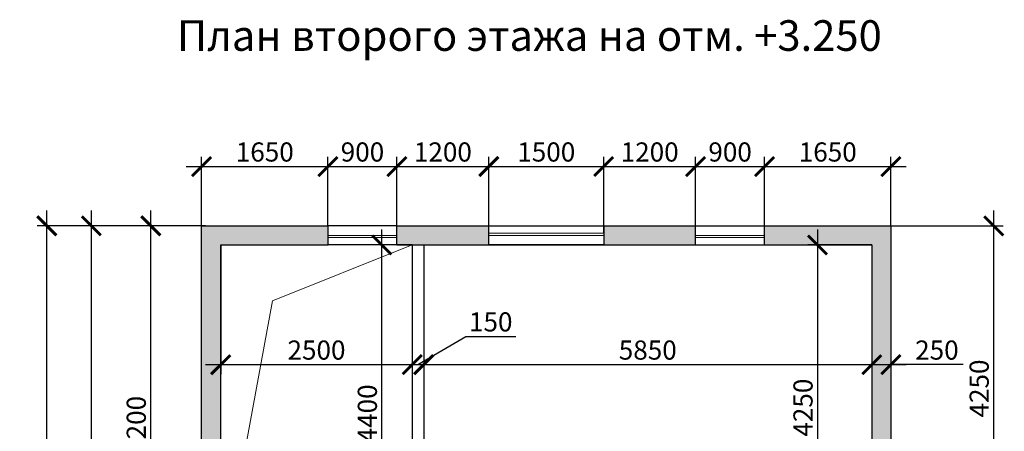
# Model space of a CAD drawing. Units: millimetres. Extents: x 162304 to 447879, y -60564 to 112233.
# Drawn here: x 331050 to 343905, y 43576 to 48952 of the extents above; entities that cross this region are included whole.
import ezdxf

# ---------------------------------------------------------------- set-up
doc = ezdxf.new("R2010")
doc.units = ezdxf.units.MM
doc.layers.get('0').update_dxf_attribs({"lineweight": 50})
doc.layers.get('Defpoints').update_dxf_attribs({"color": 1, "lineweight": 9})
for name, color, linetype, lineweight in [('1SERV', 7, 'Continuous', 20), ('1WALL', 95, 'Continuous', 30), ('AXES', 1, 'Continuous', 9), ('TEXT', 5, 'Continuous', 20), ('ВЫНОСНЫЕ', 35, 'Continuous', 13), ('ШТРИХ', 8, 'Continuous', 0)]:
    doc.layers.add(name, color=color, linetype=linetype, lineweight=lineweight)
doc.styles.add('SPDS', font='ARIAL.TTF')
doc.styles.get("Standard").update_dxf_attribs({"font": 'ARIAL.TTF'})
doc.dimstyles.new('SPDS', dxfattribs={"dimscale": 100, "dimtxt": 2.5, "dimasz": 2.5, "dimexe": 1.25, "dimexo": 0, "dimtad": 1, "dimdec": 0, "dimrnd": 0.001, "dimdsep": 46, "dimtxsty": 'SPDS', "dimblk": 'ARCHTICK', "dimcen": 2.5, "dimdle": 2, "dimclrd": 7, "dimclre": 7, "dimclrt": 5, "dimaunit": 1, "dimadec": 1, "dimazin": 2, "dimtfac": 1, "dimtdec": 0, "dimtix": 1, "dimtmove": 1, "dimatfit": 3, "dimfxl": 0, "dimtolj": 1, "dimtzin": 0, "dimarcsym": 0})

# ---------------------------------------------------------------- blocks, each defined once
blk = doc.blocks.new('_ArchTick')
at = {"color": 0, "linetype": 'ByBlock', "lineweight": -2, "const_width": 0.15}
blk.add_lwpolyline([(-0.5, -0.5), (0.5, 0.5)], dxfattribs=at)
blk = doc.blocks.new('*D479')
at = {"layer": 'AXES', "color": 7, "lineweight": -2, "ltscale": 100}
for p, q in [((331986, 39160), (331986, 46460)), ((333425, 46260), (331861, 46260)), ((333425, 39360), (331861, 39360))]:
    blk.add_line(p, q, dxfattribs=at)
at = {"layer": 'Defpoints', "color": 0, "ltscale": 100}
for p in [(331986, 46260), (333425, 46260), (333425, 39360)]:
    blk.add_point(p, dxfattribs=at)
at = {"layer": 'AXES', "color": 7, "lineweight": -2, "ltscale": 100, "xscale": 250, "yscale": 250, "zscale": 250}
for p, rotation in [((331986, 46260), 90), ((331986, 39360), 270)]:
    blk.add_blockref('_ArchTick', p, dxfattribs=dict(at, rotation=rotation))
at = {"layer": 'AXES', "color": 5, "ltscale": 100, "insert": (331796, 42810), "char_height": 250, "attachment_point": 5, "rotation": 90, "style": 'SPDS'}
blk.add_mtext('\\A1;\\A1;6900 ', dxfattribs=at)
blk = doc.blocks.new('*D480')
at = {"layer": 'AXES', "color": 7, "lineweight": -2, "ltscale": 100}
for p, q in [((331404, 35910), (331404, 46460)), ((331986, 46260), (331279, 46260)), ((331986, 36110), (331279, 36110))]:
    blk.add_line(p, q, dxfattribs=at)
at = {"layer": 'Defpoints', "color": 0, "ltscale": 100}
for p in [(331404, 46260), (331986, 46260), (331986, 36110)]:
    blk.add_point(p, dxfattribs=at)
at = {"layer": 'AXES', "color": 7, "lineweight": -2, "ltscale": 100, "xscale": 250, "yscale": 250, "zscale": 250}
for p, rotation in [((331404, 46260), 90), ((331404, 36110), 270)]:
    blk.add_blockref('_ArchTick', p, dxfattribs=dict(at, rotation=rotation))
at = {"layer": 'AXES', "color": 5, "ltscale": 100, "insert": (331214, 41185), "char_height": 250, "attachment_point": 5, "rotation": 90, "style": 'SPDS'}
blk.add_mtext('\\A1;\\A1;10150 ', dxfattribs=at)
blk = doc.blocks.new('*D488')
at = {"layer": '1SERV', "color": 7, "lineweight": -2, "ltscale": 100}
for p, q in [((332762, 40860), (332762, 46460)), ((333475, 46260), (332637, 46260)), ((333425, 41060), (332637, 41060))]:
    blk.add_line(p, q, dxfattribs=at)
at = {"layer": 'Defpoints', "color": 0, "ltscale": 100}
for p in [(332762, 46260), (333475, 46260), (333425, 41060)]:
    blk.add_point(p, dxfattribs=at)
at = {"layer": '1SERV', "color": 7, "lineweight": -2, "ltscale": 100, "xscale": 250, "yscale": 250, "zscale": 250}
for p, rotation in [((332762, 46260), 90), ((332762, 41060), 270)]:
    blk.add_blockref('_ArchTick', p, dxfattribs=dict(at, rotation=rotation))
at = {"layer": '1SERV', "color": 5, "ltscale": 100, "insert": (332572, 43660), "char_height": 250, "attachment_point": 5, "rotation": 90, "style": 'SPDS'}
blk.add_mtext('\\A1;\\A1;5200 ', dxfattribs=at)
blk = doc.blocks.new('*D489')
at = {"layer": '1SERV', "color": 7, "lineweight": -2, "ltscale": 100}
for p, q in [((343767, 41810), (343767, 46460)), ((342425, 46260), (343892, 46260)), ((342425, 42010), (343892, 42010))]:
    blk.add_line(p, q, dxfattribs=at)
at = {"layer": 'Defpoints', "color": 0, "ltscale": 100}
for p in [(342425, 46260), (343767, 46260), (342425, 42010)]:
    blk.add_point(p, dxfattribs=at)
at = {"layer": '1SERV', "color": 7, "lineweight": -2, "ltscale": 100, "xscale": 250, "yscale": 250, "zscale": 250}
for p, rotation in [((343767, 46260), 90), ((343767, 42010), 270)]:
    blk.add_blockref('_ArchTick', p, dxfattribs=dict(at, rotation=rotation))
at = {"layer": '1SERV', "color": 5, "ltscale": 100, "insert": (343577, 44135), "char_height": 250, "attachment_point": 5, "rotation": 90, "style": 'SPDS'}
blk.add_mtext('\\A1;\\A1;4250 ', dxfattribs=at)
blk = doc.blocks.new('*D495')
at = {"layer": '1SERV', "color": 7, "lineweight": -2, "ltscale": 100}
for p, q in [((333425, 46260), (333425, 47159)), ((335075, 46260), (335075, 47159)), ((333225, 47034), (335275, 47034))]:
    blk.add_line(p, q, dxfattribs=at)
at = {"layer": 'Defpoints', "color": 0, "ltscale": 100}
for p in [(335075, 47034), (333425, 46260), (335075, 46260)]:
    blk.add_point(p, dxfattribs=at)
at = {"layer": '1SERV', "color": 7, "lineweight": -2, "ltscale": 100, "xscale": 250, "yscale": 250, "zscale": 250, "rotation": 180}
blk.add_blockref('_ArchTick', (333425, 47034), dxfattribs=at)
at = {"layer": '1SERV', "color": 7, "lineweight": -2, "ltscale": 100, "xscale": 250, "yscale": 250, "zscale": 250}
blk.add_blockref('_ArchTick', (335075, 47034), dxfattribs=at)
at = {"layer": '1SERV', "color": 5, "ltscale": 100, "insert": (334250, 47224), "char_height": 250, "attachment_point": 5, "style": 'SPDS'}
blk.add_mtext('\\A1;\\A1;1650 ', dxfattribs=at)
blk = doc.blocks.new('*D496')
at = {"layer": '1SERV', "color": 7, "lineweight": -2, "ltscale": 100}
for p, q in [((335075, 46260), (335075, 47159)), ((335975, 46260), (335975, 47159)), ((334875, 47034), (336175, 47034))]:
    blk.add_line(p, q, dxfattribs=at)
at = {"layer": 'Defpoints', "color": 0, "ltscale": 100}
for p in [(335975, 47034), (335075, 46260), (335975, 46260)]:
    blk.add_point(p, dxfattribs=at)
at = {"layer": '1SERV', "color": 7, "lineweight": -2, "ltscale": 100, "xscale": 250, "yscale": 250, "zscale": 250, "rotation": 180}
blk.add_blockref('_ArchTick', (335075, 47034), dxfattribs=at)
at = {"layer": '1SERV', "color": 7, "lineweight": -2, "ltscale": 100, "xscale": 250, "yscale": 250, "zscale": 250}
blk.add_blockref('_ArchTick', (335975, 47034), dxfattribs=at)
at = {"layer": '1SERV', "color": 5, "ltscale": 100, "insert": (335525, 47224), "char_height": 250, "attachment_point": 5, "style": 'SPDS'}
blk.add_mtext('\\A1;\\A1;900 ', dxfattribs=at)
blk = doc.blocks.new('*D497')
at = {"layer": '1SERV', "color": 7, "lineweight": -2, "ltscale": 100}
for p, q in [((335975, 46260), (335975, 47159)), ((337175, 46260), (337175, 47159)), ((335775, 47034), (337375, 47034))]:
    blk.add_line(p, q, dxfattribs=at)
at = {"layer": 'Defpoints', "color": 0, "ltscale": 100}
for p in [(337175, 47034), (335975, 46260), (337175, 46260)]:
    blk.add_point(p, dxfattribs=at)
at = {"layer": '1SERV', "color": 7, "lineweight": -2, "ltscale": 100, "xscale": 250, "yscale": 250, "zscale": 250, "rotation": 180}
blk.add_blockref('_ArchTick', (335975, 47034), dxfattribs=at)
at = {"layer": '1SERV', "color": 7, "lineweight": -2, "ltscale": 100, "xscale": 250, "yscale": 250, "zscale": 250}
blk.add_blockref('_ArchTick', (337175, 47034), dxfattribs=at)
at = {"layer": '1SERV', "color": 5, "ltscale": 100, "insert": (336575, 47224), "char_height": 250, "attachment_point": 5, "style": 'SPDS'}
blk.add_mtext('\\A1;\\A1;1200 ', dxfattribs=at)
blk = doc.blocks.new('*D498')
at = {"layer": '1SERV', "color": 7, "lineweight": -2, "ltscale": 100}
for p, q in [((337175, 46260), (337175, 47159)), ((338675, 46165), (338675, 47159)), ((336975, 47034), (338875, 47034))]:
    blk.add_line(p, q, dxfattribs=at)
at = {"layer": 'Defpoints', "color": 0, "ltscale": 100}
for p in [(338675, 47034), (337175, 46260), (338675, 46165)]:
    blk.add_point(p, dxfattribs=at)
at = {"layer": '1SERV', "color": 7, "lineweight": -2, "ltscale": 100, "xscale": 250, "yscale": 250, "zscale": 250, "rotation": 180}
blk.add_blockref('_ArchTick', (337175, 47034), dxfattribs=at)
at = {"layer": '1SERV', "color": 7, "lineweight": -2, "ltscale": 100, "xscale": 250, "yscale": 250, "zscale": 250}
blk.add_blockref('_ArchTick', (338675, 47034), dxfattribs=at)
at = {"layer": '1SERV', "color": 5, "ltscale": 100, "insert": (337925, 47224), "char_height": 250, "attachment_point": 5, "style": 'SPDS'}
blk.add_mtext('\\A1;\\A1;1500 ', dxfattribs=at)
blk = doc.blocks.new('*D499')
at = {"layer": '1SERV', "color": 7, "lineweight": -2, "ltscale": 100}
for p, q in [((338675, 46165), (338675, 47159)), ((339875, 46260), (339875, 47159)), ((338475, 47034), (340075, 47034))]:
    blk.add_line(p, q, dxfattribs=at)
at = {"layer": 'Defpoints', "color": 0, "ltscale": 100}
for p in [(339875, 47034), (338675, 46165), (339875, 46260)]:
    blk.add_point(p, dxfattribs=at)
at = {"layer": '1SERV', "color": 7, "lineweight": -2, "ltscale": 100, "xscale": 250, "yscale": 250, "zscale": 250, "rotation": 180}
blk.add_blockref('_ArchTick', (338675, 47034), dxfattribs=at)
at = {"layer": '1SERV', "color": 7, "lineweight": -2, "ltscale": 100, "xscale": 250, "yscale": 250, "zscale": 250}
blk.add_blockref('_ArchTick', (339875, 47034), dxfattribs=at)
at = {"layer": '1SERV', "color": 5, "ltscale": 100, "insert": (339275, 47224), "char_height": 250, "attachment_point": 5, "style": 'SPDS'}
blk.add_mtext('\\A1;\\A1;1200 ', dxfattribs=at)
blk = doc.blocks.new('*D500')
at = {"layer": '1SERV', "color": 7, "lineweight": -2, "ltscale": 100}
for p, q in [((339875, 46260), (339875, 47159)), ((340775, 46260), (340775, 47159)), ((339675, 47034), (340975, 47034))]:
    blk.add_line(p, q, dxfattribs=at)
at = {"layer": 'Defpoints', "color": 0, "ltscale": 100}
for p in [(340775, 47034), (339875, 46260), (340775, 46260)]:
    blk.add_point(p, dxfattribs=at)
at = {"layer": '1SERV', "color": 7, "lineweight": -2, "ltscale": 100, "xscale": 250, "yscale": 250, "zscale": 250, "rotation": 180}
blk.add_blockref('_ArchTick', (339875, 47034), dxfattribs=at)
at = {"layer": '1SERV', "color": 7, "lineweight": -2, "ltscale": 100, "xscale": 250, "yscale": 250, "zscale": 250}
blk.add_blockref('_ArchTick', (340775, 47034), dxfattribs=at)
at = {"layer": '1SERV', "color": 5, "ltscale": 100, "insert": (340325, 47224), "char_height": 250, "attachment_point": 5, "style": 'SPDS'}
blk.add_mtext('\\A1;\\A1;900 ', dxfattribs=at)
blk = doc.blocks.new('*D501')
at = {"layer": '1SERV', "color": 7, "lineweight": -2, "ltscale": 100}
for p, q in [((340775, 46260), (340775, 47159)), ((342425, 46260), (342425, 47159)), ((340575, 47034), (342625, 47034))]:
    blk.add_line(p, q, dxfattribs=at)
at = {"layer": 'Defpoints', "color": 0, "ltscale": 100}
for p in [(342425, 47034), (340775, 46260), (342425, 46260)]:
    blk.add_point(p, dxfattribs=at)
at = {"layer": '1SERV', "color": 7, "lineweight": -2, "ltscale": 100, "xscale": 250, "yscale": 250, "zscale": 250, "rotation": 180}
blk.add_blockref('_ArchTick', (340775, 47034), dxfattribs=at)
at = {"layer": '1SERV', "color": 7, "lineweight": -2, "ltscale": 100, "xscale": 250, "yscale": 250, "zscale": 250}
blk.add_blockref('_ArchTick', (342425, 47034), dxfattribs=at)
at = {"layer": '1SERV', "color": 5, "ltscale": 100, "insert": (341600, 47224), "char_height": 250, "attachment_point": 5, "style": 'SPDS'}
blk.add_mtext('\\A1;\\A1;1650 ', dxfattribs=at)
blk = doc.blocks.new('*D502')
at = {"layer": '1SERV', "color": 7, "lineweight": -2, "ltscale": 100}
for p, q in [((333675, 46010), (333675, 44322)), ((336175, 46010), (336175, 44322)), ((333475, 44447), (336375, 44447))]:
    blk.add_line(p, q, dxfattribs=at)
at = {"layer": 'Defpoints', "color": 0, "ltscale": 100}
for p in [(333675, 46010), (336175, 46010), (336175, 44447)]:
    blk.add_point(p, dxfattribs=at)
at = {"layer": '1SERV', "color": 7, "lineweight": -2, "ltscale": 100, "xscale": 250, "yscale": 250, "zscale": 250, "rotation": 180}
blk.add_blockref('_ArchTick', (333675, 44447), dxfattribs=at)
at = {"layer": '1SERV', "color": 7, "lineweight": -2, "ltscale": 100, "xscale": 250, "yscale": 250, "zscale": 250}
blk.add_blockref('_ArchTick', (336175, 44447), dxfattribs=at)
at = {"layer": '1SERV', "color": 5, "ltscale": 100, "insert": (334925, 44637), "char_height": 250, "attachment_point": 5, "style": 'SPDS'}
blk.add_mtext('\\A1;\\A1;2500 ', dxfattribs=at)
blk = doc.blocks.new('*D503')
at = {"layer": '1SERV', "color": 7, "lineweight": -2, "ltscale": 100}
for p, q in [((336175, 46010), (336175, 44322)), ((336325, 46010), (336325, 44322)), ((336250, 44447), (336873, 44815)), ((336873, 44815), (337526, 44815)), ((335975, 44447), (336525, 44447))]:
    blk.add_line(p, q, dxfattribs=at)
at = {"layer": 'Defpoints', "color": 0, "ltscale": 100}
for p in [(336175, 46010), (336325, 46010), (336325, 44447)]:
    blk.add_point(p, dxfattribs=at)
at = {"layer": '1SERV', "color": 7, "lineweight": -2, "ltscale": 100, "xscale": 250, "yscale": 250, "zscale": 250, "rotation": 180}
blk.add_blockref('_ArchTick', (336175, 44447), dxfattribs=at)
at = {"layer": '1SERV', "color": 7, "lineweight": -2, "ltscale": 100, "xscale": 250, "yscale": 250, "zscale": 250}
blk.add_blockref('_ArchTick', (336325, 44447), dxfattribs=at)
at = {"layer": '1SERV', "color": 5, "ltscale": 100, "insert": (337200, 45005), "char_height": 250, "attachment_point": 5, "style": 'SPDS'}
blk.add_mtext('\\A1;\\A1;150 ', dxfattribs=at)
blk = doc.blocks.new('*D504')
at = {"layer": '1SERV', "color": 7, "lineweight": -2, "ltscale": 100}
for p, q in [((336325, 46010), (336325, 44322)), ((342175, 46010), (342175, 44322)), ((336125, 44447), (342375, 44447))]:
    blk.add_line(p, q, dxfattribs=at)
at = {"layer": 'Defpoints', "color": 0, "ltscale": 100}
for p in [(336325, 46010), (342175, 46010), (342175, 44447)]:
    blk.add_point(p, dxfattribs=at)
at = {"layer": '1SERV', "color": 7, "lineweight": -2, "ltscale": 100, "xscale": 250, "yscale": 250, "zscale": 250, "rotation": 180}
blk.add_blockref('_ArchTick', (336325, 44447), dxfattribs=at)
at = {"layer": '1SERV', "color": 7, "lineweight": -2, "ltscale": 100, "xscale": 250, "yscale": 250, "zscale": 250}
blk.add_blockref('_ArchTick', (342175, 44447), dxfattribs=at)
at = {"layer": '1SERV', "color": 5, "ltscale": 100, "insert": (339250, 44637), "char_height": 250, "attachment_point": 5, "style": 'SPDS'}
blk.add_mtext('\\A1;\\A1;5850 ', dxfattribs=at)
blk = doc.blocks.new('*D505')
at = {"layer": '1SERV', "color": 7, "lineweight": -2, "ltscale": 100}
for p, q in [((342425, 46260), (342425, 44322)), ((342175, 46010), (342175, 44322)), ((341975, 44447), (342625, 44447)), ((343366, 44447), (342425, 44447))]:
    blk.add_line(p, q, dxfattribs=at)
at = {"layer": 'Defpoints', "color": 0, "ltscale": 100}
for p in [(342425, 46260), (342175, 46010), (342425, 44447)]:
    blk.add_point(p, dxfattribs=at)
at = {"layer": '1SERV', "color": 7, "lineweight": -2, "ltscale": 100, "xscale": 250, "yscale": 250, "zscale": 250, "rotation": 180}
blk.add_blockref('_ArchTick', (342175, 44447), dxfattribs=at)
at = {"layer": '1SERV', "color": 7, "lineweight": -2, "ltscale": 100, "xscale": 250, "yscale": 250, "zscale": 250}
blk.add_blockref('_ArchTick', (342425, 44447), dxfattribs=at)
at = {"layer": '1SERV', "color": 5, "ltscale": 100, "insert": (343025, 44637), "char_height": 250, "attachment_point": 5, "style": 'SPDS'}
blk.add_mtext('\\A1;\\A1;250 ', dxfattribs=at)
blk = doc.blocks.new('*D509')
at = {"layer": '1SERV', "color": 7, "lineweight": -2, "ltscale": 100}
for p, q in [((341467, 46210), (341467, 41560)), ((342175, 46010), (341342, 46010)), ((342175, 41760), (341342, 41760))]:
    blk.add_line(p, q, dxfattribs=at)
at = {"layer": 'Defpoints', "color": 0, "ltscale": 100}
for p in [(342175, 46010), (341467, 41760), (342175, 41760)]:
    blk.add_point(p, dxfattribs=at)
at = {"layer": '1SERV', "color": 7, "lineweight": -2, "ltscale": 100, "xscale": 250, "yscale": 250, "zscale": 250}
for p, rotation in [((341467, 46010), 90), ((341467, 41760), 270)]:
    blk.add_blockref('_ArchTick', p, dxfattribs=dict(at, rotation=rotation))
at = {"layer": '1SERV', "color": 5, "ltscale": 100, "insert": (341277, 43885), "char_height": 250, "attachment_point": 5, "rotation": 90, "style": 'SPDS'}
blk.add_mtext('\\A1;\\A1;4250 ', dxfattribs=at)
blk = doc.blocks.new('*D531')
at = {"layer": '1SERV', "color": 7, "lineweight": -2, "ltscale": 100}
for p, q in [((335779, 41410), (335779, 46210)), ((336175, 46010), (335654, 46010)), ((336175, 41610), (335654, 41610))]:
    blk.add_line(p, q, dxfattribs=at)
at = {"layer": 'Defpoints', "color": 0, "ltscale": 100}
for p in [(335779, 46010), (336175, 46010), (336175, 41610)]:
    blk.add_point(p, dxfattribs=at)
at = {"layer": '1SERV', "color": 7, "lineweight": -2, "ltscale": 100, "xscale": 250, "yscale": 250, "zscale": 250}
for p, rotation in [((335779, 46010), 90), ((335779, 41610), 270)]:
    blk.add_blockref('_ArchTick', p, dxfattribs=dict(at, rotation=rotation))
at = {"layer": '1SERV', "color": 5, "ltscale": 100, "insert": (335589, 43810), "char_height": 250, "attachment_point": 5, "rotation": 90, "style": 'SPDS'}
blk.add_mtext('\\A1;\\A1;4400 ', dxfattribs=at)

msp = doc.modelspace()

# ---------------------------------------------------------------- hatches: boundary and pattern name
at = {"layer": 'ШТРИХ', "ltscale": 100}
h = msp.add_hatch(dxfattribs=at)
h.set_pattern_fill('HONEY,_O', color=0, scale=20)
h.set_pattern_definition([(0, (261864.72, 81723.554), (95.25, 54.9926), [63.5, -127]), (120, (261864.72, 81723.554), (-95.24999, 54.99262), [63.5, -127]), (60, (261864.72, 81723.554), (1e-05, 109.98522), [-127, 63.5])])
h.paths.add_polyline_path([(342805.4, 40130.1), (342425.4, 40130.1), (342425.4, 39885.1, -1), (342575.4, 39885.1, -1), (342425.4, 39885.1), (342425.4, 39135.1, -1), (342575.4, 39135.1, -1), (342425.4, 39135.1), (342425.4, 38835.1, -1), (342575.4, 38835.1, -1), (342425.4, 38835.1), (342425.4, 38535.1, -1), (342575.4, 38535.1, -1), (342425.4, 38535.1), (342425.4, 38290.1), (342805.4, 38290.1)])
h.paths.add_polyline_path([(333675.4, 40160.1), (333425.4, 40160.1), (333425.4, 39360.1), (333675.4, 39360.1), (333675.4, 39560.1)])
h.paths.add_polyline_path([(335075.4, 46010.1), (335075.4, 46260.1), (333425.4, 46260.1), (333425.4, 41060.1), (333675.4, 41060.1), (333675.4, 46010.1)])
edge = h.paths.add_edge_path(flags=16)
edge.add_arc((342300.4, 39885.1), 75, 0, 180)
edge.add_arc((342300.4, 39885.1), 75, 180, 360)
edge = h.paths.add_edge_path(flags=16)
edge.add_arc((342300.4, 38535.1), 75, 180, 360)
edge.add_arc((342300.4, 38535.1), 75, 0, 180)
edge = h.paths.add_edge_path(flags=16)
edge.add_arc((342300.4, 38835.1), 75, 0, 180)
edge.add_arc((342300.4, 38835.1), 75, 180, 360)
h.paths.add_polyline_path([(337175.4, 46010.1), (337175.4, 46260.1), (335975.4, 46260.1), (335975.4, 46010.1)])
h.paths.add_polyline_path([(337475.4, 36360.1), (337475.4, 36110.1), (338375.4, 36110.1), (338375.4, 36360.1)])
h.paths.add_polyline_path([(336575.4, 36110.1), (336575.4, 36360.1), (333675.4, 36360.1), (333675.4, 39360.1), (333425.4, 39360.1), (333425.4, 36110.1)])
h.paths.add_polyline_path([(339875.4, 46010.1), (339875.4, 46260.1), (338675.4, 46260.1), (338675.4, 46010.1)])
h.paths.add_polyline_path([(340775.4, 46260.1), (340775.4, 46010.1), (342175.4, 46010.1), (342175.4, 36360.1), (339275.4, 36360.1), (339275.4, 36110.1), (342425.4, 36110.1), (342425.4, 46260.1)])

# ---------------------------------------------------------------- linework, layer by layer
at = {"layer": '1SERV', "ltscale": 100}
for p, q in [((337175.4, 46165.1), (338675.4, 46165.1)), ((335975.4, 46135.1), (335075.4, 46135.1)), ((335975.4, 46105.1), (335075.4, 46105.1)), ((337175.4, 46135.1), (338675.4, 46135.1)), ((339875.4, 46135.1), (340775.4, 46135.1)), ((339875.4, 46105.1), (340775.4, 46105.1))]:
    msp.add_line(p, q, dxfattribs=at)
at = {"layer": '1SERV', "color": 0}
msp.add_line((334275.4, 46010.1), (333675.4, 46010.1), dxfattribs=at)
at = {"layer": '1SERV', "color": 0, "ltscale": 100}
msp.add_line((336175.4, 41610.1), (336175.4, 46010.1), dxfattribs=at)
at = {"layer": '1WALL', "color": 0, "ltscale": 100}
for p, q in [((335075.4, 46010.1), (335075.4, 46260.1)), ((335975.4, 46260.1), (335075.4, 46260.1)), ((335975.4, 46010.1), (335975.4, 46260.1)), ((339875.4, 46010.1), (339875.4, 46260.1)), ((340775.4, 46010.1), (340775.4, 46260.1)), ((335975.4, 46010.1), (335075.4, 46010.1))]:
    msp.add_line(p, q, dxfattribs=at)
for points in [[(342425.4, 38290.1), (342425.4, 36110.1), (337425.4, 36110.1), (333425.4, 36110.1), (333425.4, 46260.1), (335075.4, 46260.1)], [(335975.4, 46260.1), (342425.4, 46260.1), (342425.4, 40130.1)], [(337175.4, 46260.1), (338675.4, 46260.1), (338675.4, 46010.1), (337175.4, 46010.1), (337175.4, 46260.1)], [(337375.4, 36360.1), (333675.4, 36360.1), (333675.4, 46010.1), (335075.4, 46010.1)], [(335975.4, 46010.1), (342175.4, 46010.1), (342175.4, 36360.1), (337425.4, 36360.1)], [(336175.4, 46010.1), (336175.4, 41610.1), (337125, 41610.1)], [(336325.4, 46010.1), (336325.4, 41760.1), (337125, 41760.1)]]:
    msp.add_lwpolyline(points, dxfattribs=at)
at = {"layer": 'ВЫНОСНЫЕ', "color": 0, "ltscale": 100}
for p, q in [((336175.4, 46010.1), (334351.5, 45282.1)), ((334351.5, 45282.1), (333675.4, 41610.1))]:
    msp.add_line(p, q, dxfattribs=at)

# ---------------------------------------------------------------- texts
at = {"layer": 'TEXT', "color": 0}
msp.add_text('План второго этажа на отм. +3.250', height=400, dxfattribs=at).set_placement((333103.1, 48544.7))

# ---------------------------------------------------------------- dimensions: what is measured, and where the dimension line sits
at = {"layer": '1SERV', "color": 0, "ltscale": 100}
for base, p1, p2, picture, middle in [((335075.4, 47033.7), (333425.4, 46260.1), (335075.4, 46260.1), '*D495', (334250.4, 47223.9)), ((335975.4, 47033.7), (335075.4, 46260.1), (335975.4, 46260.1), '*D496', (335525.4, 47223.9)), ((337175.4, 47033.7), (335975.4, 46260.1), (337175.4, 46260.1), '*D497', (336575.4, 47223.9)), ((338675.4, 47033.7), (337175.4, 46260.1), (338675.4, 46165.1), '*D498', (337925.4, 47223.9)), ((339875.4, 47033.7), (338675.4, 46165.1), (339875.4, 46260.1), '*D499', (339275.4, 47223.9)), ((340775.4, 47033.7), (339875.4, 46260.1), (340775.4, 46260.1), '*D500', (340325.4, 47223.9)), ((342425.4, 47033.7), (340775.4, 46260.1), (342425.4, 46260.1), '*D501', (341600.4, 47223.9)), ((336175.4, 44446.5), (333675.4, 46010.1), (336175.4, 46010.1), '*D502', (334925.4, 44636.7)), ((342175.4, 44446.5), (336325.4, 46010.1), (342175.4, 46010.1), '*D504', (339250.4, 44636.7))]:
    dim = msp.add_linear_dim(base=base, p1=p1, p2=p2, text='\\A1;<> ', dimstyle='SPDS', override={"dimscale": 100, "dimgap": 0.625, "dimlfac": 1, "dimsah": 1, "dimse1": 0, "dimse2": 0, "dimsd1": 0, "dimsd2": 0, "dimtmove": 1}, dxfattribs=at)
    dim.commit()
    dim.dimension.update_dxf_attribs({"geometry": picture, "text_midpoint": middle})
for base, p1, p2, picture, middle in [((332762.3, 46260.1), (333425.4, 41060.1), (333475.4, 46260.1), '*D488', (332572.2, 43660.1)), ((343766.8, 46260.1), (342425.4, 42010.1), (342425.4, 46260.1), '*D489', (343576.7, 44135.1)), ((335779.1, 46010.1), (336175.4, 41610.1), (336175.4, 46010.1), '*D531', (335588.9, 43810.1)), ((341467.3, 41760.1), (342175.4, 46010.1), (342175.4, 41760.1), '*D509', (341277.2, 43885.1))]:
    dim = msp.add_linear_dim(base=base, p1=p1, p2=p2, angle=90, text='\\A1;<> ', dimstyle='SPDS', override={"dimscale": 100, "dimgap": 0.625, "dimlfac": 1, "dimsah": 1, "dimse1": 0, "dimse2": 0, "dimsd1": 0, "dimsd2": 0, "dimtmove": 1}, dxfattribs=at)
    dim.commit()
    dim.dimension.update_dxf_attribs({"geometry": picture, "text_midpoint": middle})
for base, p1, p2, picture, middle in [((342425.4, 44446.5), (342175.4, 46010.1), (342425.4, 46260.1), '*D505', (343025.2, 44440.5)), ((336325.4, 44446.5), (336175.4, 46010.1), (336325.4, 46010.1), '*D503', (336935.5, 44814.8))]:
    dim = msp.add_linear_dim(base=base, p1=p1, p2=p2, text='\\A1;<> ', dimstyle='SPDS', override={"dimscale": 100, "dimgap": 0.625, "dimlfac": 1, "dimsah": 1, "dimse1": 0, "dimse2": 0, "dimsd1": 0, "dimsd2": 0, "dimtmove": 1}, dxfattribs=at)
    dim.commit()
    dim.dimension.update_dxf_attribs({"geometry": picture, "text_midpoint": middle, "dimtype": 160})
at = {"layer": 'AXES', "color": 0, "ltscale": 100}
for base, p1, p2, picture, middle in [((331404.3, 46260.1), (331985.8, 36110.1), (331985.8, 46260.1), '*D480', (331214.1, 41185.1)), ((331985.8, 46260.1), (333425.4, 39360.1), (333425.4, 46260.1), '*D479', (331795.7, 42810.1))]:
    dim = msp.add_linear_dim(base=base, p1=p1, p2=p2, angle=90, text='\\A1;<> ', dimstyle='SPDS', override={"dimscale": 100, "dimgap": 0.625, "dimlfac": 1, "dimsah": 1, "dimse1": 0, "dimse2": 0, "dimsd1": 0, "dimsd2": 0, "dimtmove": 1}, dxfattribs=at)
    dim.commit()
    dim.dimension.update_dxf_attribs({"geometry": picture, "text_midpoint": middle})

doc.saveas('drawing.dxf')
